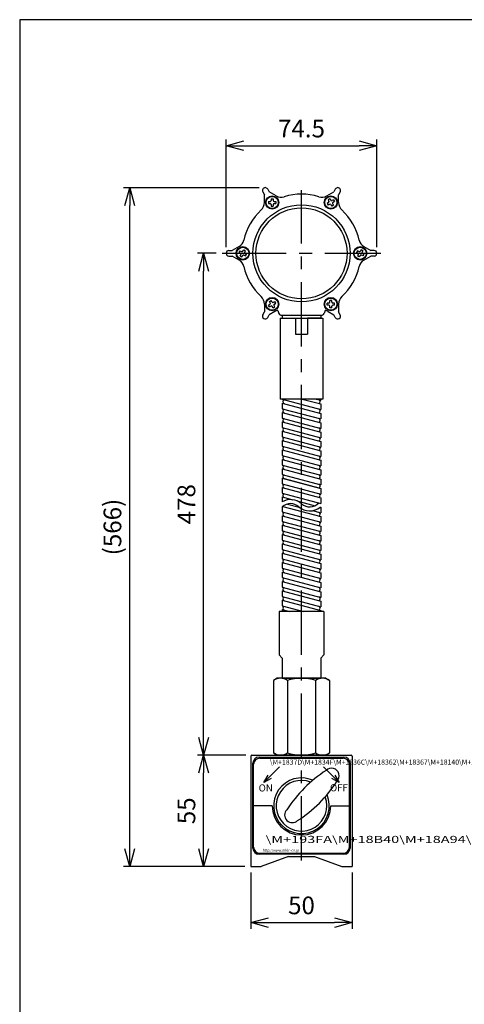
# Model space of a CAD drawing. Units: millimetres. Extents: x 950 to 1838, y -59 to 700.
# Drawn here: x 950 to 1170, y 213 to 700 of the extents above; entities that cross this region are included whole.
import ezdxf

# ---------------------------------------------------------------- set-up
doc = ezdxf.new("R2010")
doc.units = ezdxf.units.MM
doc.linetypes.add('CENTER', pattern=[50.8, 31.75, -6.35, 6.35, -6.35])
for name, color, linetype in [('center', 1, 'CENTER'), ('contour', 2, 'Continuous'), ('dim', 3, 'Continuous'), ('mark', 6, 'Continuous'), ('section', 5, 'Continuous')]:
    doc.layers.add(name, color=color, linetype=linetype)
doc.layers.add('frame', color=9, linetype='Continuous', lineweight=30)
doc.styles.get("Standard").update_dxf_attribs({"font": 'txt.shx', "bigfont": 'bigfont.shx'})
doc.dimstyles.new('ISO-25', dxfattribs={"dimscale": 2.5, "dimtxt": 3.5, "dimasz": 3.5, "dimexe": 1.2, "dimexo": 1.2, "dimgap": 1.2, "dimtad": 1, "dimdsep": 46, "dimtxsty": 'Standard', "dimblk": 'OPEN30', "dimcen": 0.09, "dimclrd": 256, "dimclre": 256, "dimclrt": 3, "dimadec": 0, "dimazin": 0, "dimtfac": 1, "dimtmove": 0, "dimatfit": 3, "dimldrblk": 'OPEN30', "dimfxl": 1, "dimarcsym": 0})
doc.dimstyles.get("Standard").update_dxf_attribs({"dimtxt": 4, "dimasz": 4, "dimexe": 1.35, "dimexo": 1.35, "dimgap": 1.35, "dimtad": 1, "dimdsep": 46, "dimtxsty": 'Standard', "dimblk": 'OPEN30', "dimcen": 0.09, "dimclrd": 256, "dimclre": 256, "dimclrt": 3, "dimazin": 2, "dimtfac": 1, "dimtmove": 0, "dimatfit": 3, "dimldrblk": 'OPEN30', "dimfxl": 1, "dimtolj": 1, "dimtzin": 0, "dimarcsym": 0})

# ---------------------------------------------------------------- blocks, each defined once
blk = doc.blocks.new('_Open30')
at = {"color": 0, "linetype": 'ByBlock', "lineweight": -2}
for p, q in [((-1, 0.268), (0, 0)), ((0, 0), (-1, -0.268)), ((0, 0), (-1, 0))]:
    blk.add_line(p, q, dxfattribs=at)
blk = doc.blocks.new('*D42')
at = {"layer": 'Defpoints', "color": 0, "linetype": 'Continuous'}
for p in [(1126.55, 637.72), (1052.05, 584.55), (1126.55, 584.55)]:
    blk.add_point(p, dxfattribs=at)
at = {"layer": 'mark', "linetype": 'ByBlock', "lineweight": -2}
for p, q in [((1052.05, 587.55), (1052.05, 640.72)), ((1060.8, 637.72), (1117.8, 637.72)), ((1126.55, 587.55), (1126.55, 640.72))]:
    blk.add_line(p, q, dxfattribs=at)
at = {"layer": 'mark', "linetype": 'Continuous', "lineweight": -2, "xscale": 8.75, "yscale": 8.75, "zscale": 8.75, "rotation": 180}
blk.add_blockref('_Open30', (1052.05, 637.72), dxfattribs=at)
at = {"layer": 'mark', "linetype": 'Continuous', "lineweight": -2, "xscale": 8.75, "yscale": 8.75, "zscale": 8.75}
blk.add_blockref('_Open30', (1126.55, 637.72), dxfattribs=at)
at = {"layer": 'mark', "color": 3, "linetype": 'Continuous', "insert": (1089.3, 645.09), "char_height": 8.75, "attachment_point": 5}
blk.add_mtext('74.5', dxfattribs=at)
blk = doc.blocks.new('*D43')
at = {"layer": 'Defpoints', "color": 0, "linetype": 'Continuous'}
for p in [(1040.92, 336.55), (1064.8, 336.55), (1064.3, 281.55)]:
    blk.add_point(p, dxfattribs=at)
at = {"layer": 'mark', "linetype": 'ByBlock', "lineweight": -2}
for p, q in [((1061.8, 336.55), (1037.92, 336.55)), ((1040.92, 290.3), (1040.92, 327.8)), ((1061.3, 281.55), (1037.92, 281.55))]:
    blk.add_line(p, q, dxfattribs=at)
at = {"layer": 'mark', "linetype": 'Continuous', "lineweight": -2, "xscale": 8.75, "yscale": 8.75, "zscale": 8.75}
for p, rotation in [((1040.92, 336.55), 90), ((1040.92, 281.55), 270)]:
    blk.add_blockref('_Open30', p, dxfattribs=dict(at, rotation=rotation))
at = {"layer": 'mark', "color": 3, "linetype": 'Continuous', "insert": (1033.55, 309.05), "char_height": 8.75, "attachment_point": 5, "rotation": 90}
blk.add_mtext('55', dxfattribs=at)
blk = doc.blocks.new('*D44')
at = {"layer": 'Defpoints', "color": 0, "linetype": 'Continuous'}
for p in [(1040.92, 584.55), (1050.05, 584.55), (1064.8, 336.55)]:
    blk.add_point(p, dxfattribs=at)
at = {"layer": 'mark', "linetype": 'ByBlock', "lineweight": -2}
for p, q in [((1047.05, 584.55), (1037.92, 584.55)), ((1040.92, 345.3), (1040.92, 575.8)), ((1061.8, 336.55), (1037.92, 336.55))]:
    blk.add_line(p, q, dxfattribs=at)
at = {"layer": 'mark', "linetype": 'Continuous', "lineweight": -2, "xscale": 8.75, "yscale": 8.75, "zscale": 8.75}
for p, rotation in [((1040.92, 584.55), 90), ((1040.92, 336.55), 270)]:
    blk.add_blockref('_Open30', p, dxfattribs=dict(at, rotation=rotation))
at = {"layer": 'mark', "color": 3, "linetype": 'Continuous', "insert": (1033.55, 460.55), "char_height": 8.75, "attachment_point": 5, "rotation": 90}
blk.add_mtext('478', dxfattribs=at)
blk = doc.blocks.new('*D45')
at = {"layer": 'Defpoints', "color": 0, "linetype": 'Continuous'}
for p in [(1004.37, 616.99), (1071.37, 616.99), (1064.3, 281.55)]:
    blk.add_point(p, dxfattribs=at)
at = {"layer": 'mark', "linetype": 'ByBlock', "lineweight": -2}
for p, q in [((1068.37, 616.99), (1001.37, 616.99)), ((1004.37, 290.3), (1004.37, 608.24)), ((1061.3, 281.55), (1001.37, 281.55))]:
    blk.add_line(p, q, dxfattribs=at)
at = {"layer": 'mark', "linetype": 'Continuous', "lineweight": -2, "xscale": 8.75, "yscale": 8.75, "zscale": 8.75}
for p, rotation in [((1004.37, 616.99), 90), ((1004.37, 281.55), 270)]:
    blk.add_blockref('_Open30', p, dxfattribs=dict(at, rotation=rotation))
at = {"layer": 'mark', "color": 3, "linetype": 'Continuous', "insert": (996.99, 449.27), "char_height": 8.75, "attachment_point": 5, "rotation": 90}
blk.add_mtext('(566)', dxfattribs=at)
blk = doc.blocks.new('*D47')
at = {"layer": 'Defpoints', "color": 0, "linetype": 'Continuous'}
for p in [(1064.3, 281.55), (1114.3, 281.55), (1114.3, 253.79)]:
    blk.add_point(p, dxfattribs=at)
at = {"layer": 'mark', "linetype": 'ByBlock', "lineweight": -2}
for p, q in [((1064.3, 278.55), (1064.3, 250.79)), ((1114.3, 278.55), (1114.3, 250.79)), ((1073.05, 253.79), (1105.55, 253.79))]:
    blk.add_line(p, q, dxfattribs=at)
at = {"layer": 'mark', "linetype": 'Continuous', "lineweight": -2, "xscale": 8.75, "yscale": 8.75, "zscale": 8.75, "rotation": 180}
blk.add_blockref('_Open30', (1064.3, 253.79), dxfattribs=at)
at = {"layer": 'mark', "linetype": 'Continuous', "lineweight": -2, "xscale": 8.75, "yscale": 8.75, "zscale": 8.75}
blk.add_blockref('_Open30', (1114.3, 253.79), dxfattribs=at)
at = {"layer": 'mark', "color": 3, "linetype": 'Continuous', "insert": (1089.3, 261.17), "char_height": 8.75, "attachment_point": 5}
blk.add_mtext('50', dxfattribs=at)

msp = doc.modelspace()

# ---------------------------------------------------------------- linework, layer by layer
at = {"layer": 'center'}
for p, q in [((1089.297, 284.546), (1089.297, 615.796)), ((1050.047, 584.546), (1128.547, 584.546))]:
    msp.add_line(p, q, dxfattribs=at)
at = {"layer": 'contour'}
for p, q in [((1070.16, 614.893), (1070.96, 613.507)), ((1072.584, 616.293), (1073.384, 614.907)), ((1106.01, 616.293), (1105.21, 614.907)), ((1108.434, 614.893), (1107.634, 613.507)), ((1073.047, 610.16), (1073.797, 610.16)), ((1073.047, 610.16), (1073.047, 609.16)), ((1073.047, 609.16), (1073.797, 609.16)), ((1074.297, 611.41), (1074.297, 610.66)), ((1074.297, 611.41), (1075.297, 611.41)), ((1074.297, 608.66), (1074.297, 607.91)), ((1075.297, 611.41), (1075.297, 610.66)), ((1075.297, 608.66), (1075.297, 607.91)), ((1075.797, 610.16), (1076.547, 610.16)), ((1075.797, 609.16), (1076.547, 609.16)), ((1076.547, 610.16), (1076.547, 609.16)), ((1102.681, 609.593), (1102.031, 609.218)), ((1102.031, 609.218), (1102.531, 608.352)), ((1103.355, 611.426), (1102.489, 610.926)), ((1102.489, 610.926), (1102.864, 610.276)), ((1103.181, 608.727), (1102.531, 608.352)), ((1103.355, 611.426), (1103.73, 610.776)), ((1103.864, 608.544), (1104.239, 607.895)), ((1105.105, 608.395), (1104.239, 607.895)), ((1105.062, 610.968), (1104.413, 610.593)), ((1104.73, 609.044), (1105.105, 608.395)), ((1105.562, 610.102), (1104.913, 609.727)), ((1105.062, 610.968), (1105.562, 610.102)), ((1074.297, 607.91), (1075.297, 607.91)), ((1053.447, 585.946), (1055.047, 585.946)), ((1058.531, 584.988), (1059.031, 585.854)), ((1058.531, 584.988), (1059.181, 584.613)), ((1058.989, 583.28), (1059.364, 583.93)), ((1059.031, 585.854), (1059.681, 585.479)), ((1060.364, 585.662), (1060.739, 586.311)), ((1060.739, 586.311), (1061.605, 585.811)), ((1061.23, 585.162), (1061.605, 585.811)), ((1061.413, 584.479), (1062.062, 584.104)), ((1061.562, 583.238), (1062.062, 584.104)), ((1117.031, 585.854), (1116.531, 584.988)), ((1117.181, 584.613), (1116.531, 584.988)), ((1117.364, 583.93), (1116.989, 583.28)), ((1117.681, 585.479), (1117.031, 585.854)), ((1118.739, 586.311), (1118.364, 585.662)), ((1119.605, 585.811), (1118.739, 586.311)), ((1119.605, 585.811), (1119.23, 585.162)), ((1120.062, 584.104), (1119.413, 584.479)), ((1120.062, 584.104), (1119.562, 583.238)), ((1125.147, 585.946), (1123.547, 585.946)), ((1053.447, 583.146), (1055.047, 583.146)), ((1058.989, 583.28), (1059.855, 582.78)), ((1059.855, 582.78), (1060.23, 583.43)), ((1060.913, 583.613), (1061.562, 583.238)), ((1117.855, 582.78), (1116.989, 583.28)), ((1118.23, 583.43), (1117.855, 582.78)), ((1119.562, 583.238), (1118.913, 583.613)), ((1125.147, 583.146), (1123.547, 583.146)), ((1073.489, 560.696), (1074.355, 561.196)), ((1073.864, 560.047), (1073.489, 560.696)), ((1074.73, 560.547), (1074.355, 561.196)), ((1075.413, 560.364), (1076.062, 560.739)), ((1075.913, 559.498), (1076.562, 559.873)), ((1076.562, 559.873), (1076.062, 560.739)), ((1102.797, 559.931), (1102.047, 559.931)), ((1102.047, 558.931), (1102.047, 559.931)), ((1103.297, 560.431), (1103.297, 561.181)), ((1104.297, 561.181), (1103.297, 561.181)), ((1104.297, 560.431), (1104.297, 561.181)), ((1105.547, 559.931), (1104.797, 559.931)), ((1105.547, 558.931), (1105.547, 559.931)), ((1070.16, 554.199), (1070.96, 555.584)), ((1070.96, 559.477), (1070.96, 555.584)), ((1073.031, 558.989), (1073.681, 559.364)), ((1073.531, 558.123), (1073.031, 558.989)), ((1076.168, 555.791), (1073.384, 554.184)), ((1073.531, 558.123), (1074.181, 558.498)), ((1075.239, 557.665), (1074.864, 558.315)), ((1075.239, 557.665), (1076.105, 558.165)), ((1076.105, 558.165), (1075.73, 558.815)), ((1077.547, 556.334), (1078.071, 554.734)), ((1101.047, 556.334), (1100.523, 554.734)), ((1102.797, 558.931), (1102.047, 558.931)), ((1102.426, 555.791), (1105.21, 554.184)), ((1103.297, 557.681), (1103.297, 558.431)), ((1104.297, 557.681), (1103.297, 557.681)), ((1104.297, 557.681), (1104.297, 558.431)), ((1105.547, 558.931), (1104.797, 558.931)), ((1107.634, 559.477), (1107.634, 555.584)), ((1108.434, 554.199), (1107.634, 555.584)), ((1072.584, 552.799), (1073.384, 554.184)), ((1079.797, 554.046), (1079.797, 552.546)), ((1086.297, 552.546), (1086.297, 544.546)), ((1092.297, 552.546), (1092.297, 544.546)), ((1098.797, 554.046), (1098.797, 552.546)), ((1106.01, 552.799), (1105.21, 554.184)), ((1086.297, 544.546), (1092.297, 544.546)), ((1099.797, 512.546), (1078.797, 512.546)), ((1079.797, 512.546), (1079.797, 512.405)), ((1079.797, 512.405), (1098.797, 507.314)), ((1089.66, 512.546), (1098.797, 510.097)), ((1096.585, 512.546), (1098.797, 511.953)), ((1098.797, 512.546), (1098.797, 511.953)), ((1079.797, 510.549), (1098.797, 505.458)), ((1079.797, 510.549), (1079.797, 507.766)), ((1079.797, 507.766), (1098.797, 502.674)), ((1098.797, 510.097), (1098.797, 507.314)), ((1079.797, 505.91), (1098.797, 500.819)), ((1079.797, 505.91), (1079.797, 503.126)), ((1079.797, 503.126), (1098.797, 498.035)), ((1079.797, 501.271), (1098.797, 496.18)), ((1079.797, 501.271), (1079.797, 498.487)), ((1098.797, 505.458), (1098.797, 502.674)), ((1079.797, 498.487), (1098.797, 493.396)), ((1079.797, 496.631), (1098.797, 491.54)), ((1079.797, 496.631), (1079.797, 493.848)), ((1098.797, 500.819), (1098.797, 498.035)), ((1079.797, 493.848), (1098.797, 488.757)), ((1079.797, 491.992), (1098.797, 486.901)), ((1079.797, 491.992), (1079.797, 489.209)), ((1098.797, 496.18), (1098.797, 493.396)), ((1098.797, 491.54), (1098.797, 488.757)), ((1079.797, 489.209), (1098.797, 484.118)), ((1079.797, 487.353), (1098.797, 482.262)), ((1079.797, 487.353), (1079.797, 484.569)), ((1098.797, 486.901), (1098.797, 484.118)), ((1079.797, 484.569), (1098.797, 479.478)), ((1079.797, 482.714), (1098.797, 477.623)), ((1079.797, 482.714), (1079.797, 479.93)), ((1098.797, 482.262), (1098.797, 479.478)), ((1079.797, 479.93), (1098.797, 474.839)), ((1079.797, 478.075), (1098.797, 472.984)), ((1079.797, 478.075), (1079.797, 475.291)), ((1098.797, 477.623), (1098.797, 474.839)), ((1079.797, 475.291), (1098.797, 470.2)), ((1079.797, 473.435), (1098.797, 468.344)), ((1079.797, 473.435), (1079.797, 470.652)), ((1098.797, 472.984), (1098.797, 470.2)), ((1079.797, 470.652), (1098.797, 465.561)), ((1079.797, 468.796), (1098.797, 463.705)), ((1079.797, 468.796), (1079.797, 466.013)), ((1098.797, 468.344), (1098.797, 465.561)), ((1079.797, 466.013), (1098.797, 460.922)), ((1079.797, 464.157), (1085.04, 462.752)), ((1079.797, 464.157), (1079.797, 461.741)), ((1098.797, 463.705), (1098.797, 460.922)), ((1079.797, 459.294), (1079.797, 456.734)), ((1079.999, 459.464), (1098.797, 454.427)), ((1082.446, 460.664), (1088.171, 459.129)), ((1086.951, 462.24), (1095.974, 459.822)), ((1098.593, 459.121), (1098.797, 459.066)), ((1098.797, 459.066), (1098.797, 456.282)), ((1079.797, 456.734), (1098.797, 451.643)), ((1079.797, 454.879), (1098.797, 449.788)), ((1079.797, 454.879), (1079.797, 452.095)), ((1094.739, 457.37), (1098.797, 456.282)), ((1098.797, 454.427), (1098.797, 451.643)), ((1079.797, 452.095), (1098.797, 447.004)), ((1079.797, 450.239), (1098.797, 445.148)), ((1079.797, 450.239), (1079.797, 447.456)), ((1098.797, 449.788), (1098.797, 447.004)), ((1079.797, 447.456), (1098.797, 442.365)), ((1079.797, 445.6), (1098.797, 440.509)), ((1079.797, 445.6), (1079.797, 442.817)), ((1079.797, 442.817), (1098.797, 437.726)), ((1098.797, 445.148), (1098.797, 442.365)), ((1079.797, 440.961), (1098.797, 435.87)), ((1079.797, 440.961), (1079.797, 438.177)), ((1079.797, 438.177), (1098.797, 433.086)), ((1098.797, 440.509), (1098.797, 437.726)), ((1079.797, 436.322), (1098.797, 431.231)), ((1079.797, 436.322), (1079.797, 433.538)), ((1079.797, 433.538), (1098.797, 428.447)), ((1098.797, 435.87), (1098.797, 433.086)), ((1079.797, 431.682), (1098.797, 426.591)), ((1079.797, 431.682), (1079.797, 428.899)), ((1079.797, 428.899), (1098.797, 423.808)), ((1098.797, 431.231), (1098.797, 428.447)), ((1079.797, 427.043), (1098.797, 421.952)), ((1079.797, 427.043), (1079.797, 424.26)), ((1079.797, 424.26), (1098.797, 419.169)), ((1098.797, 426.591), (1098.797, 423.808)), ((1079.797, 422.404), (1098.797, 417.313)), ((1079.797, 422.404), (1079.797, 419.621)), ((1079.797, 419.621), (1098.797, 414.53)), ((1098.797, 421.952), (1098.797, 419.169)), ((1079.797, 417.765), (1098.797, 412.674)), ((1079.797, 417.765), (1079.797, 414.981)), ((1079.797, 414.981), (1098.797, 409.89)), ((1098.797, 417.313), (1098.797, 414.53)), ((1079.797, 413.126), (1098.797, 408.035)), ((1079.797, 413.126), (1079.797, 410.342)), ((1079.797, 410.342), (1090.234, 407.546)), ((1098.797, 412.674), (1098.797, 409.89)), ((1078.297, 407.546), (1078.297, 386.046)), ((1100.297, 407.546), (1078.297, 407.546)), ((1079.797, 408.486), (1083.308, 407.546)), ((1079.797, 408.486), (1079.797, 407.546)), ((1098.797, 408.035), (1098.797, 407.546)), ((1100.297, 407.546), (1100.297, 386.046)), ((1079.797, 384.546), (1078.297, 386.046)), ((1079.797, 384.546), (1079.797, 374.546)), ((1098.797, 384.546), (1100.297, 386.046)), ((1098.797, 384.546), (1098.797, 374.546)), ((1075.441, 373.474), (1075.441, 337.617)), ((1077.297, 374.546), (1075.896, 373.757)), ((1101.297, 374.546), (1077.297, 374.546)), ((1082.369, 373.474), (1082.369, 337.617)), ((1096.225, 373.474), (1096.225, 337.617)), ((1101.297, 374.546), (1102.698, 373.757)), ((1103.153, 373.474), (1103.153, 337.617)), ((1064.297, 336.046), (1064.297, 281.546)), ((1064.797, 336.546), (1113.797, 336.546)), ((1077.297, 336.546), (1075.896, 337.334)), ((1101.297, 336.546), (1077.297, 336.546)), ((1098.797, 336.546), (1079.797, 336.546)), ((1101.297, 336.546), (1102.698, 337.334)), ((1114.297, 336.046), (1114.297, 281.546)), ((1065.297, 290.546), (1065.297, 332.546)), ((1065.647, 291.046), (1065.647, 332.046)), ((1068.297, 335.546), (1110.492, 335.546)), ((1068.647, 335.046), (1109.947, 335.046)), ((1112.947, 291.046), (1112.947, 332.046)), ((1113.297, 332.546), (1113.297, 290.546)), ((1074.847, 311.546), (1065.647, 311.546)), ((1103.747, 311.546), (1112.947, 311.546)), ((1110.492, 287.546), (1068.297, 287.546)), ((1068.647, 288.046), (1109.947, 288.046)), ((1082.797, 286.546), (1069.297, 281.546)), ((1082.797, 286.546), (1095.797, 286.546)), ((1095.797, 286.546), (1109.297, 281.546)), ((1064.297, 281.546), (1069.297, 281.546)), ((1109.297, 281.546), (1114.297, 281.546))]:
    msp.add_line(p, q, dxfattribs=at)
at = {"layer": 'contour', "ltscale": 100}
for p, q in [((1070.96, 609.614), (1070.96, 613.507)), ((1076.756, 612.96), (1073.384, 614.907)), ((1101.838, 612.96), (1105.21, 614.907)), ((1107.634, 609.614), (1107.634, 613.507)), ((1058.418, 587.892), (1055.047, 585.946)), ((1120.176, 587.892), (1123.547, 585.946)), ((1058.418, 581.199), (1055.047, 583.146)), ((1120.176, 581.199), (1123.547, 583.146))]:
    msp.add_line(p, q, dxfattribs=at)
at = {"layer": 'contour', "ltscale": 0.3}
for p, q in [((1078.797, 552.546), (1078.797, 512.546)), ((1099.797, 552.546), (1099.797, 512.546))]:
    msp.add_line(p, q, dxfattribs=at)
at = {"layer": 'contour', "linetype": 'Continuous'}
for p, q in [((1078.797, 552.546), (1099.797, 552.546)), ((1079.022, 554.046), (1099.572, 554.046)), ((1079.797, 552.546), (1086.297, 552.546)), ((1086.297, 552.546), (1092.297, 552.546)), ((1098.797, 552.546), (1092.297, 552.546)), ((1080.693, 473.195), (1097.901, 468.584)), ((1079.797, 374.546), (1098.797, 374.546))]:
    msp.add_line(p, q, dxfattribs=at)
at = {"layer": 'contour'}
for centre, radius in [((1089.297, 584.546), 24), ((1074.797, 609.66), 3.306), ((1074.797, 609.66), 3), ((1103.797, 609.66), 3.306), ((1103.797, 609.66), 3), ((1089.297, 584.546), 22.5), ((1060.297, 584.546), 3.306), ((1060.297, 584.546), 3), ((1118.297, 584.546), 3.306), ((1118.297, 584.546), 3), ((1074.797, 559.431), 3.306), ((1074.797, 559.431), 3), ((1103.797, 559.431), 3.306), ((1103.797, 559.431), 3)]:
    msp.add_circle(centre, radius, dxfattribs=at)
for centre, radius, start, end in [((1071.372, 615.593), 1.4, 30, 210), ((1089.297, 584.546), 29.25, 72.95197, 107.04803), ((1107.222, 615.593), 1.4, 330, 150), ((1065.96, 609.614), 5, 312.95197, 0), ((1073.797, 610.66), 0.5, 270, 0), ((1073.797, 608.66), 0.5, 0, 90), ((1075.797, 610.66), 0.5, 180, 270), ((1075.797, 608.66), 0.5, 90, 180), ((1079.256, 617.291), 5, 240, 287.04803), ((1099.338, 617.291), 5, 252.95197, 300), ((1102.431, 610.026), 0.5, 300, 30), ((1103.431, 608.294), 0.5, 30, 120), ((1104.163, 611.026), 0.5, 210, 300), ((1105.163, 609.294), 0.5, 120, 210), ((1112.634, 609.614), 5, 180, 227.04803), ((1089.297, 584.546), 29.25, 132.95197, 167.04803), ((1089.297, 584.546), 29.25, 12.95197, 47.04803), ((1055.918, 592.222), 5, 300, 347.04803), ((1122.676, 592.222), 5, 192.95197, 240), ((1053.447, 584.546), 1.4, 90, 270), ((1058.931, 584.18), 0.5, 330, 60), ((1059.931, 585.912), 0.5, 240, 330), ((1061.663, 584.912), 0.5, 150, 240), ((1116.931, 584.18), 0.5, 330, 60), ((1117.931, 585.912), 0.5, 240, 330), ((1119.663, 584.912), 0.5, 150, 240), ((1125.147, 584.546), 1.4, 270, 90), ((1055.918, 576.869), 5, 12.95197, 60), ((1060.663, 583.18), 0.5, 60, 150), ((1122.676, 576.869), 5, 120, 167.04803), ((1118.663, 583.18), 0.5, 60, 150), ((1089.297, 584.546), 29.25, 192.95197, 227.04803), ((1089.297, 584.546), 29.25, 312.95197, 347.04803), ((1065.96, 559.477), 5, 360, 47.04803), ((1073.431, 559.797), 0.5, 300, 30), ((1075.163, 560.797), 0.5, 210, 300), ((1102.797, 560.431), 0.5, 270, 0), ((1104.797, 560.431), 0.5, 180, 270), ((1112.634, 559.477), 5, 132.95197, 180), ((1074.431, 558.065), 0.5, 30, 120), ((1076.163, 559.065), 0.5, 120, 210), ((1078.668, 551.461), 5, 102.95406, 120), ((1079.022, 555.046), 1, 198.14709, 270), ((1099.572, 555.046), 1, 270, 341.85291), ((1099.926, 551.461), 5, 60, 77.04594), ((1102.797, 558.431), 0.5, 0, 90), ((1104.797, 558.431), 0.5, 90, 180), ((1071.372, 553.499), 1.4, 150, 330), ((1107.222, 553.499), 1.4, 210, 30), ((1081.076, 511.237), 1.004, 112.41205, 247.58795), ((1097.518, 511.265), 1.004, 292.41205, 67.58795), ((1081.076, 506.598), 1.004, 112.41205, 247.58795), ((1097.518, 506.626), 1.004, 292.41205, 67.58795), ((1081.076, 501.958), 1.004, 112.41205, 247.58795), ((1097.518, 501.987), 1.004, 292.41205, 67.58795), ((1081.076, 497.319), 1.004, 112.41205, 247.58795), ((1097.518, 497.348), 1.004, 292.41205, 67.58795), ((1081.076, 492.68), 1.004, 112.41205, 247.58795), ((1097.518, 492.708), 1.004, 292.41205, 67.58795), ((1081.076, 488.041), 1.004, 112.41205, 247.58795), ((1097.518, 488.069), 1.004, 292.41205, 67.58795), ((1081.076, 483.402), 1.004, 112.41205, 247.58795), ((1097.518, 483.43), 1.004, 292.41205, 67.58795), ((1081.076, 478.762), 1.004, 112.41205, 247.58795), ((1097.518, 478.791), 1.004, 292.41205, 67.58795), ((1081.076, 474.123), 1.004, 112.41205, 247.58795), ((1097.518, 474.152), 1.004, 292.41205, 67.58795), ((1081.076, 469.484), 1.004, 112.41205, 247.58795), ((1097.518, 469.512), 1.004, 292.41205, 67.58795), ((1081.076, 464.845), 1.004, 112.41205, 247.58795), ((1097.518, 464.873), 1.004, 292.41205, 67.58795), ((1081.076, 460.205), 1.004, 213.70516, 247.58795), ((1081.076, 455.566), 1.004, 112.41205, 247.58795), ((1097.518, 455.595), 1.004, 292.41205, 67.58795), ((1081.076, 450.927), 1.004, 112.41205, 247.58795), ((1097.518, 450.955), 1.004, 292.41205, 67.58795), ((1081.076, 446.288), 1.004, 112.41205, 247.58795), ((1097.518, 446.316), 1.004, 292.41205, 67.58795), ((1081.076, 441.649), 1.004, 112.41205, 247.58795), ((1081.076, 437.009), 1.004, 112.41205, 247.58795), ((1097.518, 441.677), 1.004, 292.41205, 67.58795), ((1097.518, 437.038), 1.004, 292.41205, 67.58795), ((1081.076, 432.37), 1.004, 112.41205, 247.58795), ((1097.518, 432.399), 1.004, 292.41205, 67.58795), ((1081.076, 427.731), 1.004, 112.41205, 247.58795), ((1097.518, 427.759), 1.004, 292.41205, 67.58795), ((1081.076, 423.092), 1.004, 112.41205, 247.58795), ((1097.518, 423.12), 1.004, 292.41205, 67.58795), ((1081.076, 418.453), 1.004, 112.41205, 247.58795), ((1097.518, 418.481), 1.004, 292.41205, 67.58795), ((1081.076, 413.813), 1.004, 112.41205, 247.58795), ((1097.518, 413.842), 1.004, 292.41205, 67.58795), ((1081.076, 409.174), 1.004, 112.41205, 247.58795), ((1097.518, 409.203), 1.004, 292.41205, 67.58795), ((1078.905, 368.412), 6.134, 55.61575, 124.38425), ((1089.297, 351.617), 22.928, 90, 107.58795), ((1089.297, 351.617), 22.928, 72.41205, 90), ((1099.689, 368.412), 6.134, 55.61575, 124.38425), ((1099.689, 368.412), 6.134, 55.61575, 60.62662), ((1064.797, 336.046), 0.5, 90, 180), ((1078.905, 342.68), 6.134, 235.61575, 304.38425), ((1089.297, 359.474), 22.928, 252.41205, 270), ((1089.297, 359.474), 22.928, 270, 287.58795), ((1099.689, 342.68), 6.134, 235.61575, 304.38425), ((1099.689, 342.68), 6.134, 299.37338, 304.38425), ((1113.797, 336.046), 0.5, 0, 90), ((1068.297, 332.546), 3, 90, 180), ((1068.647, 332.046), 3, 90, 180), ((1109.947, 332.046), 3, 0, 90), ((1110.297, 332.546), 3, 0, 90), ((1138.05, 272.984), 66.914, 123.10145, 146.81769), ((1104.157, 326.384), 3.75, 314.95957, 134.95957), ((1089.297, 311.546), 13.75, 66.03703, 23.29205), ((1089.297, 311.546), 12.5, 68.77265, 20.42795), ((1054.955, 356.089), 61.12, 301.91015, 328.0332), ((1089.297, 311.546), 14.45, 180, 0), ((1084.698, 306.953), 3.75, 134.95957, 314.95957), ((1068.297, 290.546), 3, 180, 270), ((1068.647, 291.046), 3, 180, 270), ((1109.947, 291.046), 3, 270, 0), ((1110.297, 290.546), 3, 270, 0)]:
    msp.add_arc(centre, radius, start, end, dxfattribs=at)
at = {"layer": 'frame'}
msp.add_lwpolyline([(1425, 700), (950, 700), (950, 0), (1425, 0)], close=True, dxfattribs=at)
at = {"layer": 'section'}
for centre, radius, start, end in [((1083.888, 454.63), 8.204, 48.748, 119.90904), ((1083.888, 454.63), 6.204, 48.748, 131.252), ((1093.388, 465.462), 8.204, 228.748, 309.38276), ((1093.388, 465.462), 6.204, 228.748, 316.23716)]:
    msp.add_arc(centre, radius, start, end, dxfattribs=at)

# ---------------------------------------------------------------- texts
at = {"layer": 'dim', "attachment_point": 1}
for s, insert, char_height, width in [('\\M+1837D\\M+1834F\\M+1836C\\M+18362\\M+18367\\M+18140\\M+18358\\M+1835E\\M+18393\\M+18368', (1073.658, 334.359), 2.5, 56.24368), ('ON', (1068.125, 322.091), 3.5, 7.28324), ('OFF', (1103.392, 322.189), 3.5, 7.28324), ('{\\W1.5;\\M+193FA\\M+18B40\\M+18A94\\M+18EAE\\M+189EF\\M+18ED0}', (1071.565, 296.662), 3.5, 39.79), ('{\\Ftxt,bigfont|c136;http://www.nikki-co.jp}', (1070.056, 290.148), 1.25, 45.44057)]:
    msp.add_mtext(s, dxfattribs=dict(at, insert=insert, char_height=char_height, width=width))

# ---------------------------------------------------------------- dimensions: what is measured, and where the dimension line sits
at = {"layer": 'mark', "linetype": 'Continuous'}
for base, p1, p2, picture, middle in [((1126.547, 637.719), (1052.047, 584.546), (1126.547, 584.546), '*D42', (1089.297, 645.094)), ((1114.297, 253.794), (1064.297, 281.546), (1114.297, 281.546), '*D47', (1089.297, 261.169))]:
    dim = msp.add_linear_dim(base=base, p1=p1, p2=p2, dimstyle='ISO-25', override={"dimfxl": 0.18, "dimarcsym": 1}, dxfattribs=at)
    dim.commit()
    dim.dimension.update_dxf_attribs({"geometry": picture, "text_midpoint": middle})
for base, p1, p2, text, picture, middle in [((1004.368, 616.993), (1064.297, 281.546), (1071.372, 616.993), '(566)', '*D45', (996.993, 449.269)), ((1040.922, 584.546), (1064.797, 336.546), (1050.047, 584.546), '478', '*D44', (1033.547, 460.546))]:
    dim = msp.add_linear_dim(base=base, p1=p1, p2=p2, angle=90, text=text, dimstyle='ISO-25', override={"dimfxl": 0.18, "dimarcsym": 1}, dxfattribs=at)
    dim.commit()
    dim.dimension.update_dxf_attribs({"geometry": picture, "text_midpoint": middle})
dim = msp.add_linear_dim(base=(1040.922, 336.546), p1=(1064.297, 281.546), p2=(1064.797, 336.546), angle=90, dimstyle='ISO-25', override={"dimfxl": 0.18, "dimarcsym": 1}, dxfattribs=at)
dim.commit()
dim.dimension.update_dxf_attribs({"geometry": '*D43', "text_midpoint": (1033.547, 309.046)})

# ---------------------------------------------------------------- leaders
at = {"layer": 'mark'}
for points in [[(1070.688, 323.021), (1078.409, 330.741)], [(1107.906, 323.021), (1100.185, 330.741)]]:
    msp.add_leader(points, dimstyle='Standard', override={"dimgap": 1.7, "dimtad": 0}, dxfattribs=at)

doc.saveas('drawing.dxf')
